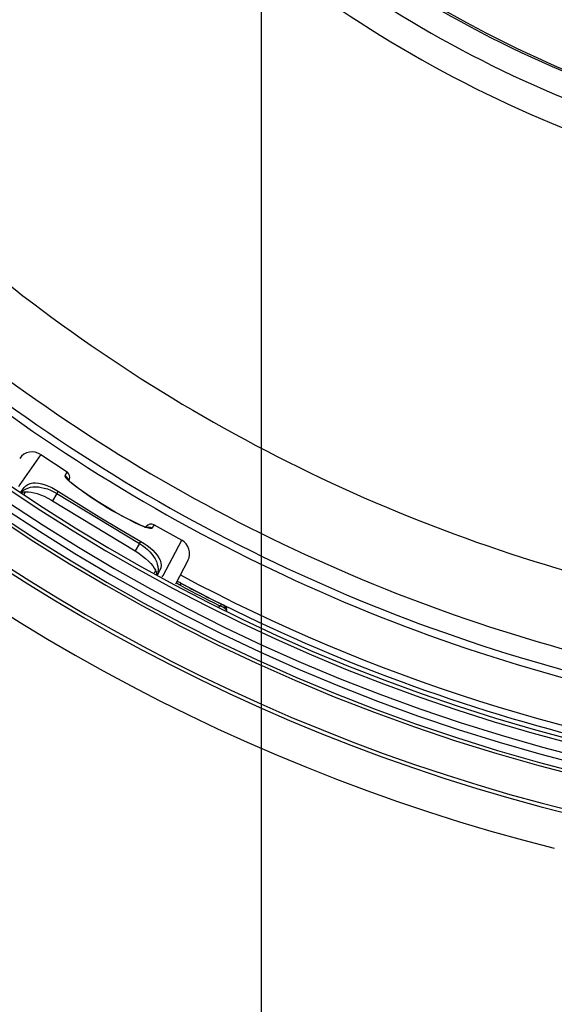
# Model space of a CAD drawing. Units: millimetres. Extents: x -920 to 467, y -304 to 506.
# Drawn here: x -66 to -31, y 170 to 235 of the extents above; entities that cross this region are included whole.
import ezdxf

# ---------------------------------------------------------------- set-up
doc = ezdxf.new("R2010")
doc.units = ezdxf.units.MM
doc.layers.add('AXIS_Dimensions', color=7, linetype='Continuous')
doc.layers.add('AXIS_Sectional-View', color=7, linetype='Continuous')
doc.styles.get("Standard").update_dxf_attribs({"font": 'arial.ttf'})
doc.dimstyles.new('AXIS', dxfattribs={"dimtxt": 10, "dimasz": 4, "dimexe": 0.18, "dimexo": 0.0625, "dimgap": 0.09, "dimtad": 0, "dimtih": 1, "dimtoh": 1, "dimdec": 0, "dimzin": 0, "dimdsep": 46, "dimtxsty": 'Standard', "dimcen": 0.09, "dimadec": 0, "dimazin": 0, "dimtfac": 1, "dimtdec": 0, "dimtofl": 0, "dimtmove": 0, "dimatfit": 3, "dimfxl": 1, "dimtolj": 1, "dimtzin": 0, "dimarcsym": 0})

# ---------------------------------------------------------------- blocks, each defined once
blk = doc.blocks.new('*D53')
at = {"layer": 'AXIS_Dimensions', "color": 0, "lineweight": -2, "transparency": 16777216}
for p, q in [((-50.006, 302.066), (-50.006, 142.599)), ((0, 302.066), (0, 142.599)), ((-50.006, 142.779), (-75.654, 142.779)), ((-4, 142.779), (-46.006, 142.779))]:
    blk.add_line(p, q, dxfattribs=at)
at = {"layer": 'AXIS_Dimensions', "color": 0, "transparency": 16777216}
for points in [[(-46.006, 143.446), (-46.006, 142.113), (-50.006, 142.779)], [(-4, 143.446), (-4, 142.113), (0, 142.779)]]:
    blk.add_solid(points, dxfattribs=at)
at = {"layer": 'Defpoints', "color": 0, "transparency": 16777216}
for p in [(-50.006, 302.129), (0, 302.129), (0, 142.779)]:
    blk.add_point(p, dxfattribs=at)
at = {"layer": 'AXIS_Dimensions', "color": 0, "transparency": 16777216, "insert": (-116.304, 142.779), "char_height": 10, "attachment_point": 5}
blk.add_mtext('\\A1;50mm [1.97"]', dxfattribs=at)
blk = doc.blocks.new('*D55')
at = {"layer": 'AXIS_Dimensions', "color": 0, "lineweight": -2, "transparency": 16777216}
for p, q in [((-49.662, 295.604), (-49.482, 295.604)), ((-49.572, 295.514), (-49.572, 295.694)), ((-129.454, 211.799), (-54.022, 290.936)), ((-133.454, 211.799), (-129.454, 211.799))]:
    blk.add_line(p, q, dxfattribs=at)
at = {"layer": 'AXIS_Dimensions', "color": 0, "transparency": 16777216}
blk.add_solid([(-54.505, 291.396), (-53.539, 290.476), (-51.262, 293.831)], dxfattribs=at)
at = {"layer": 'Defpoints', "color": 0, "transparency": 16777216}
for p in [(-47.882, 297.377), (-51.262, 293.831)]:
    blk.add_point(p, dxfattribs=at)
at = {"layer": 'AXIS_Dimensions', "color": 0, "transparency": 16777216, "insert": (-186.917, 211.799), "char_height": 10, "attachment_point": 5}
blk.add_mtext('\\A1;∅4.9mm [∅0.19"]', dxfattribs=at)

msp = doc.modelspace()

# ---------------------------------------------------------------- linework, layer by layer
at = {"layer": 'AXIS_Sectional-View', "color": 7, "linetype": 'Continuous'}
for p, q in [((-64.512, 206.276), (-65.883, 204.297)), ((-64.512, 206.276), (-62.78, 205.133)), ((-62.905, 204.898), (-62.78, 205.133)), ((-62.837, 204.73), (-62.854, 204.753)), ((-62.665, 204.57), (-62.644, 204.611)), ((-65.883, 204.297), (-65.976, 204.161)), ((-65.807, 203.795), (-65.597, 204.099)), ((-65.792, 203.786), (-65.661, 203.903)), ((-65.661, 203.903), (-65.512, 204)), ((-65.597, 204.099), (-65.49, 204.22)), ((-63.439, 203.714), (-63.345, 203.849)), ((-62.454, 204.363), (-62.515, 204.412)), ((-62.278, 204.228), (-62.454, 204.363)), ((-65.618, 203.813), (-65.481, 203.83)), ((-65.601, 203.665), (-65.503, 203.828)), ((-63.439, 203.714), (-63.731, 203.232)), ((-63.731, 203.232), (-58.3, 199.936)), ((-63.439, 203.714), (-58.007, 200.418)), ((-57.753, 201.534), (-57.886, 201.591)), ((-57.631, 201.488), (-57.753, 201.534)), ((-57.579, 201.537), (-57.605, 201.499)), ((-57.052, 201.657), (-57.204, 201.438)), ((-57.052, 201.657), (-55.239, 200.649)), ((-56.464, 198.326), (-55.239, 200.649)), ((-58.007, 200.418), (-58.3, 199.936)), ((-58.007, 200.418), (-57.931, 200.564)), ((-56.67, 198.681), (-56.83, 198.377)), ((-56.796, 198.723), (-56.813, 198.539)), ((-54.832, 199.304), (-55.645, 197.759)), ((-57.034, 198.507), (-56.954, 198.639)), ((-56.86, 198.352), (-56.866, 198.339)), ((-56.813, 198.539), (-56.86, 198.352)), ((-56.516, 198.227), (-56.477, 198.301)), ((-56.477, 198.301), (-56.464, 198.326)), ((-55.547, 197.816), (-55.592, 197.86)), ((-55.35, 197.68), (-55.283, 197.806)), ((-52.794, 196.224), (-52.735, 196.335)), ((-52.53, 196.261), (-52.478, 196.229)), ((-52.479, 196.362), (-52.514, 196.385))]:
    msp.add_line(p, q, dxfattribs=at)
for points in [[(-62.854, 204.753), (-62.868, 204.774), (-62.88, 204.793), (-62.89, 204.811), (-62.898, 204.828), (-62.904, 204.844), (-62.908, 204.859), (-62.91, 204.873), (-62.909, 204.886), (-62.905, 204.898)], [(-62.905, 204.898), (-62.829, 204.835), (-62.771, 204.756), (-62.734, 204.665), (-62.731, 204.644)], [(-62.795, 204.677), (-62.817, 204.705), (-62.837, 204.73)], [(-62.704, 204.581), (-62.738, 204.616), (-62.768, 204.648), (-62.795, 204.677)], [(-62.418, 204.353), (-62.466, 204.391), (-62.532, 204.445), (-62.589, 204.496), (-62.638, 204.542), (-62.678, 204.583), (-62.709, 204.617), (-62.733, 204.647)], [(-62.515, 204.412), (-62.571, 204.459), (-62.621, 204.502), (-62.665, 204.543), (-62.704, 204.581)], [(-65.512, 204), (-65.355, 204.071), (-65.192, 204.12), (-65.022, 204.147), (-64.844, 204.155), (-64.659, 204.144), (-64.47, 204.116), (-64.275, 204.071), (-64.074, 204.009), (-63.868, 203.929), (-63.655, 203.83), (-63.439, 203.714)], [(-65.49, 204.22), (-65.359, 204.312), (-65.206, 204.375), (-65.033, 204.41), (-64.848, 204.416), (-64.651, 204.396), (-64.441, 204.352), (-64.223, 204.286), (-64, 204.2), (-63.776, 204.096), (-63.557, 203.978), (-63.345, 203.849)], [(-63.345, 203.849), (-62.007, 203.001), (-60.659, 202.171), (-59.3, 201.359), (-57.931, 200.564)], [(-62.454, 204.363), (-62.423, 204.356), (-62.418, 204.353)], [(-57.912, 201.618), (-58.348, 201.825), (-58.978, 202.141), (-59.609, 202.484), (-60.235, 202.849), (-60.849, 203.235), (-61.445, 203.637), (-62.018, 204.05), (-62.418, 204.353)], [(-57.886, 201.591), (-58.313, 201.793), (-58.719, 201.993), (-59.105, 202.192), (-59.47, 202.389), (-59.814, 202.583), (-60.137, 202.773), (-60.44, 202.958), (-60.724, 203.137), (-60.99, 203.31), (-61.239, 203.477), (-61.472, 203.639), (-61.692, 203.794), (-61.898, 203.944), (-62.093, 204.088), (-62.278, 204.228)], [(-65.758, 203.764), (-65.729, 203.78), (-65.618, 203.813)], [(-65.481, 203.83), (-65.322, 203.829), (-65.142, 203.807), (-64.945, 203.766), (-64.736, 203.705), (-64.515, 203.626), (-64.286, 203.528), (-64.048, 203.411), (-63.801, 203.274), (-63.731, 203.232)], [(-57.479, 201.471), (-57.483, 201.471), (-57.502, 201.474), (-57.534, 201.48), (-57.577, 201.491), (-57.63, 201.507), (-57.691, 201.527), (-57.761, 201.554), (-57.839, 201.586), (-57.912, 201.618)], [(-57.886, 201.591), (-57.907, 201.615), (-57.912, 201.618)], [(-57.204, 201.438), (-57.232, 201.42), (-57.277, 201.412), (-57.341, 201.414), (-57.422, 201.428), (-57.52, 201.452), (-57.631, 201.488)], [(-57.204, 201.438), (-57.294, 201.476), (-57.392, 201.491), (-57.489, 201.482), (-57.509, 201.475)], [(-58.007, 200.418), (-57.824, 200.294), (-57.65, 200.162), (-57.488, 200.023), (-57.339, 199.878), (-57.205, 199.726), (-57.086, 199.57), (-56.986, 199.41), (-56.906, 199.246), (-56.846, 199.077), (-56.808, 198.904), (-56.796, 198.723)], [(-57.931, 200.564), (-57.718, 200.436), (-57.513, 200.295), (-57.317, 200.144), (-57.137, 199.986), (-56.978, 199.823), (-56.842, 199.657), (-56.734, 199.491), (-56.654, 199.324), (-56.605, 199.156), (-56.59, 198.99), (-56.611, 198.832), (-56.67, 198.681)], [(-58.3, 199.936), (-58.259, 199.912), (-58.028, 199.761), (-57.81, 199.603), (-57.61, 199.44), (-57.429, 199.276), (-57.272, 199.113), (-57.143, 198.957), (-57.04, 198.807), (-56.966, 198.67), (-56.917, 198.543)], [(-56.917, 198.543), (-56.893, 198.43), (-56.892, 198.325), (-56.892, 198.325)], [(-55.35, 197.68), (-55.417, 197.719), (-55.482, 197.764), (-55.547, 197.816)], [(-52.637, 196.378), (-52.683, 196.36), (-52.735, 196.335)], [(-52.735, 196.335), (-52.659, 196.315), (-52.59, 196.29), (-52.53, 196.261)], [(-52.564, 196.393), (-52.598, 196.389), (-52.637, 196.378)], [(-52.514, 196.385), (-52.536, 196.392), (-52.564, 196.393)], [(-52.395, 196.157), (-52.397, 196.207), (-52.407, 196.253), (-52.424, 196.295), (-52.449, 196.332), (-52.479, 196.362)], [(-52.478, 196.229), (-52.433, 196.194), (-52.395, 196.157)], [(-52.395, 196.157), (-52.372, 196.13), (-52.353, 196.105), (-52.337, 196.082), (-52.326, 196.061), (-52.316, 196.041), (-52.31, 196.024), (-52.305, 196.007)], [(-52.305, 196.007), (-52.303, 195.992), (-52.302, 195.978), (-52.302, 195.977)]]:
    msp.add_lwpolyline(points, dxfattribs=at)
for centre, radius, start, end in [((0, 302.131), 120.552, 281.15827, 258.84173), ((0, 302.131), 120.342, 281.16518, 258.83482), ((0, 302.131), 119.79, 281.19196, 258.80804), ((0, 302.131), 119.319, 281.19084, 258.80449), ((0, 302.131), 118.596, 181.15919, 259.28305), ((0, 302.131), 118.347, 181.1592, 259.28305), ((0, 302.131), 123.128, 192.80868, 257.19132), ((0, 302.131), 122.89, 192.80868, 257.19132), ((0, 302.131), 125.554, 194.1721, 255.8279), ((0, 302.131), 76.835, 217.42905, 252.99057), ((0, 302.131), 76.713, 217.39929, 252.60964), ((0, 302.131), 80.277, 216.86121, 253.021), ((0, 302.131), 78.444, 217.76542, 253.021), ((0, 302.131), 107.75, 227.78881, 254.78907), ((0, 302.131), 114.567, 227.59199, 255.33805), ((0, 302.131), 114.068, 227.59199, 255.33805), ((0, 302.131), 112.743, 228.23008, 254.8732), ((-65.071, 205.446), 1, 56.0626, 145.249), ((-62.998, 204.797), 0.4, 332.249, 57.09002), ((-57.25, 201.309), 0.4, 60.40798, 145.249), ((-55.717, 199.77), 1, 332.249, 61.4354), ((0, 302.131), 117.6, 241.93418, 262.69665), ((0, 302.131), 118.061, 241.93502, 255.14629), ((-55.142, 198.071), 0.3, 220.6402, 242.07541), ((0.091, 302.281), 118.385, 242.07541, 243.49835), ((0.091, 302.281), 118.242, 242.07541, 243.62186), ((-52.576, 196.081), 0.3, 339.1555, 63.6221)]:
    msp.add_arc(centre, radius, start, end, dxfattribs=at)

# ---------------------------------------------------------------- dimensions: what is measured, and where the dimension line sits
at = {"layer": 'AXIS_Dimensions'}
dim = msp.add_linear_dim(base=(0, 142.779), p1=(-50.006, 302.129), p2=(0, 302.129), dimstyle='AXIS', override={"dimpost": 'mm'}, dxfattribs=at)
dim.commit()
dim.dimension.update_dxf_attribs({"geometry": '*D53', "text_midpoint": (-116.304, 142.779), "dimtype": 160})
dim = msp.add_diameter_dim_2p(p1=(-47.882, 297.377), p2=(-51.262, 293.831), dimstyle='AXIS', override={"dimdec": 1, "dimpost": 'mm'}, dxfattribs=at)
dim.commit()
dim.dimension.update_dxf_attribs({"geometry": '*D55', "text_midpoint": (-186.917, 211.799), "dimtype": 163})

doc.saveas('drawing.dxf')
